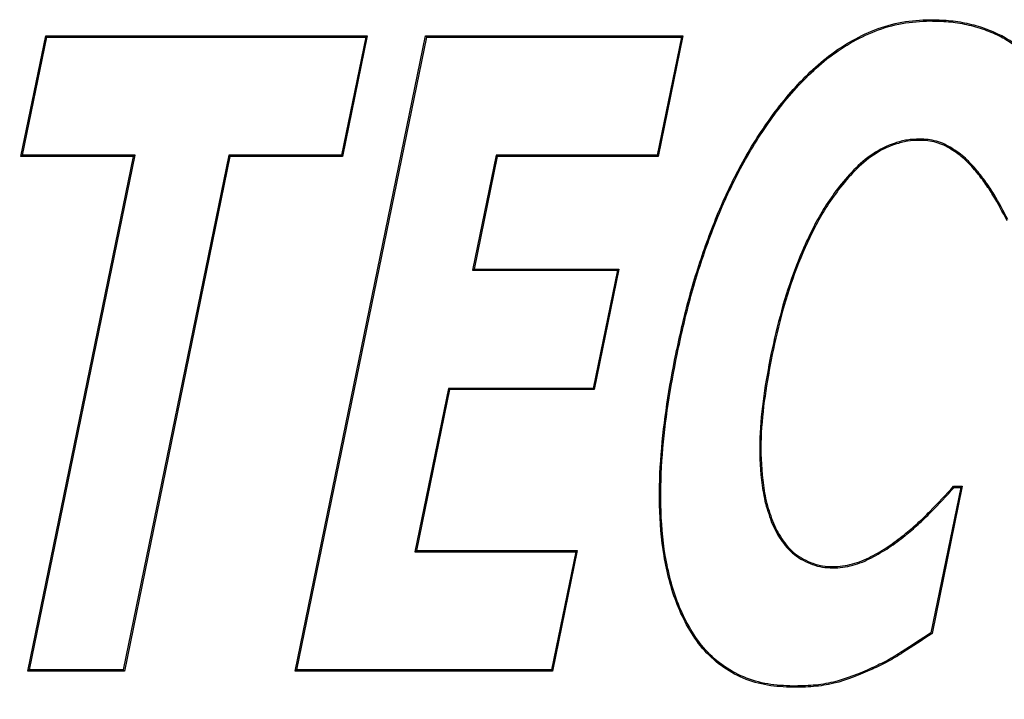
# Model space of a CAD drawing. Units: millimetres. Extents: x 2513 to 6160, y 1295 to 5370.
# Drawn here: x 5508 to 5521, y 3020 to 3030 of the extents above; entities that cross this region are included whole.
import ezdxf

# ---------------------------------------------------------------- set-up
doc = ezdxf.new("R2010")
doc.units = ezdxf.units.MM
doc.layers.add('1', color=7, linetype='CONTINUOUS', true_color=0xffffff)

msp = doc.modelspace()

# ---------------------------------------------------------------- linework, layer by layer
at = {"layer": '1', "color": 2, "linetype": 'Continuous'}
for p, q in [((5520.26, 3029.818), (5520.26, 3029.835)), ((5521.24, 3029.601), (5521.248, 3029.616)), ((5507.762, 3027.956), (5508.103, 3029.614)), ((5507.784, 3027.974), (5508.117, 3029.597)), ((5508.117, 3029.597), (5508.103, 3029.614)), ((5508.103, 3029.614), (5512.524, 3029.614)), ((5508.117, 3029.597), (5512.503, 3029.597)), ((5511.533, 3020.882), (5513.325, 3029.614)), ((5511.554, 3020.899), (5513.34, 3029.597)), ((5512.503, 3029.597), (5512.169, 3027.974)), ((5512.524, 3029.614), (5512.184, 3027.956)), ((5512.503, 3029.597), (5512.524, 3029.614)), ((5513.325, 3029.614), (5516.862, 3029.614)), ((5513.34, 3029.597), (5513.325, 3029.614)), ((5513.34, 3029.597), (5516.841, 3029.597)), ((5516.841, 3029.597), (5516.508, 3027.974)), ((5516.862, 3029.614), (5516.522, 3027.956)), ((5516.841, 3029.597), (5516.862, 3029.614)), ((5520.116, 3028.195), (5520.116, 3028.177)), ((5507.784, 3027.974), (5507.762, 3027.956)), ((5509.31, 3027.956), (5507.762, 3027.956)), ((5509.331, 3027.974), (5507.784, 3027.974)), ((5507.857, 3020.882), (5509.31, 3027.956)), ((5507.879, 3020.899), (5509.331, 3027.974)), ((5510.622, 3027.974), (5509.169, 3020.899)), ((5510.636, 3027.956), (5509.184, 3020.882)), ((5509.331, 3027.974), (5509.31, 3027.956)), ((5512.169, 3027.974), (5510.622, 3027.974)), ((5510.622, 3027.974), (5510.636, 3027.956)), ((5512.184, 3027.956), (5510.636, 3027.956)), ((5512.169, 3027.974), (5512.184, 3027.956)), ((5514.297, 3027.974), (5513.972, 3026.391)), ((5514.311, 3027.956), (5513.994, 3026.409)), ((5516.508, 3027.974), (5514.297, 3027.974)), ((5514.297, 3027.974), (5514.311, 3027.956)), ((5516.522, 3027.956), (5514.311, 3027.956)), ((5516.508, 3027.974), (5516.522, 3027.956)), ((5520.905, 3027.764), (5520.892, 3027.752)), ((5518.99, 3027.513), (5519.004, 3027.502)), ((5513.972, 3026.391), (5513.994, 3026.409)), ((5513.972, 3026.391), (5515.962, 3026.391)), ((5513.994, 3026.409), (5515.983, 3026.409)), ((5515.962, 3026.391), (5515.629, 3024.768)), ((5515.983, 3026.409), (5515.643, 3024.751)), ((5515.962, 3026.391), (5515.983, 3026.409)), ((5516.783, 3025.236), (5516.766, 3025.24)), ((5518.073, 3025.236), (5518.09, 3025.233)), ((5513.639, 3024.768), (5513.178, 3022.523)), ((5513.653, 3024.751), (5513.199, 3022.54)), ((5515.629, 3024.768), (5513.639, 3024.768)), ((5513.639, 3024.768), (5513.653, 3024.751)), ((5515.643, 3024.751), (5513.653, 3024.751)), ((5515.629, 3024.768), (5515.643, 3024.751)), ((5520.682, 3023.407), (5520.273, 3021.411)), ((5520.704, 3023.424), (5520.289, 3021.4)), ((5520.592, 3023.407), (5520.584, 3023.424)), ((5520.584, 3023.424), (5520.704, 3023.424)), ((5520.592, 3023.407), (5520.682, 3023.407)), ((5520.682, 3023.407), (5520.704, 3023.424)), ((5518.078, 3022.941), (5518.094, 3022.948)), ((5519.917, 3022.744), (5519.906, 3022.758)), ((5513.178, 3022.523), (5513.199, 3022.54)), ((5513.178, 3022.523), (5515.389, 3022.523)), ((5513.199, 3022.54), (5515.41, 3022.54)), ((5515.389, 3022.523), (5515.055, 3020.899)), ((5515.41, 3022.54), (5515.07, 3020.882)), ((5515.389, 3022.523), (5515.41, 3022.54)), ((5518.921, 3022.302), (5518.921, 3022.319)), ((5520.273, 3021.411), (5520.289, 3021.4)), ((5507.879, 3020.899), (5507.857, 3020.882)), ((5509.184, 3020.882), (5507.857, 3020.882)), ((5509.169, 3020.899), (5507.879, 3020.899)), ((5509.169, 3020.899), (5509.184, 3020.882)), ((5511.554, 3020.899), (5511.533, 3020.882)), ((5515.07, 3020.882), (5511.533, 3020.882)), ((5515.055, 3020.899), (5511.554, 3020.899)), ((5515.055, 3020.899), (5515.07, 3020.882)), ((5519.46, 3020.926), (5519.467, 3020.91)), ((5518.374, 3020.678), (5518.374, 3020.661))]:
    msp.add_line(p, q, dxfattribs=at)
at = {"layer": '1', "color": 2, "linetype": 'Continuous', "extrusion": (0, 0, -1)}
msp.add_arc((-5507.831, 2966.882), 85, 180, 42.69375, dxfattribs=at)
at = {"layer": '1', "color": 2, "linetype": 'Continuous'}
for points, knots in [([(5516.766, 3025.24), (5516.821, 3025.492), (5516.876, 3025.744), (5517.011, 3026.243), (5517.088, 3026.49), (5517.262, 3026.976), (5517.358, 3027.217), (5517.576, 3027.685), (5517.698, 3027.913), (5517.968, 3028.354), (5518.118, 3028.565), (5518.366, 3028.863), (5518.453, 3028.959), (5518.636, 3029.141), (5518.731, 3029.229), (5518.934, 3029.389), (5519.041, 3029.462), (5519.265, 3029.592), (5519.381, 3029.649), (5519.622, 3029.742), (5519.747, 3029.778), (5520.001, 3029.825), (5520.13, 3029.831), (5520.26, 3029.835)], [0, 0, 0, 0, 0.125, 0.125, 0.25, 0.25, 0.375, 0.375, 0.5, 0.5, 0.625, 0.625, 0.6875, 0.6875, 0.75, 0.75, 0.8125, 0.8125, 0.875, 0.875, 0.9375, 0.9375, 1, 1, 1, 1]), ([(5516.783, 3025.236), (5516.838, 3025.488), (5516.893, 3025.74), (5517.028, 3026.238), (5517.105, 3026.484), (5517.278, 3026.97), (5517.374, 3027.21), (5517.591, 3027.677), (5517.713, 3027.905), (5517.983, 3028.344), (5518.132, 3028.555), (5518.379, 3028.851), (5518.466, 3028.947), (5518.648, 3029.129), (5518.743, 3029.216), (5518.944, 3029.375), (5519.05, 3029.447), (5519.273, 3029.576), (5519.388, 3029.633), (5519.627, 3029.725), (5519.751, 3029.761), (5520.003, 3029.807), (5520.131, 3029.813), (5520.26, 3029.818)], [0, 0, 0, 0, 0.124986, 0.124986, 0.249999, 0.249999, 0.375012, 0.375012, 0.500025, 0.500025, 0.625038, 0.625038, 0.687545, 0.687545, 0.750051, 0.750051, 0.812558, 0.812558, 0.875065, 0.875065, 0.937571, 0.937571, 1, 1, 1, 1]), ([(5520.26, 3029.835), (5520.345, 3029.834), (5520.43, 3029.832), (5520.6, 3029.818), (5520.684, 3029.804), (5520.85, 3029.767), (5520.933, 3029.745), (5521.093, 3029.687), (5521.17, 3029.652), (5521.248, 3029.616)], [0, 0, 0, 0, 0.25, 0.25, 0.5, 0.5, 0.75, 0.75, 1, 1, 1, 1]), ([(5520.26, 3029.818), (5520.345, 3029.816), (5520.43, 3029.815), (5520.597, 3029.801), (5520.681, 3029.787), (5520.846, 3029.751), (5520.928, 3029.728), (5521.086, 3029.671), (5521.162, 3029.636), (5521.24, 3029.601)], [0, 0, 0, 0, 0.249847, 0.249847, 0.500169, 0.500169, 0.75049, 0.75049, 1, 1, 1, 1]), ([(5521.248, 3029.616), (5521.305, 3029.583), (5521.363, 3029.549), (5521.473, 3029.473), (5521.524, 3029.431), (5521.627, 3029.345), (5521.678, 3029.303), (5521.777, 3029.214), (5521.825, 3029.167), (5521.873, 3029.12)], [0, 0, 0, 0, 0.25, 0.25, 0.5, 0.5, 0.75, 0.75, 1, 1, 1, 1]), ([(5521.24, 3029.601), (5521.297, 3029.567), (5521.354, 3029.534), (5521.462, 3029.459), (5521.513, 3029.417), (5521.616, 3029.332), (5521.667, 3029.289), (5521.763, 3029.203), (5521.808, 3029.159), (5521.854, 3029.115)], [0, 0, 0, 0, 0.252219, 0.252219, 0.505486, 0.505486, 0.758753, 0.758753, 1, 1, 1, 1]), ([(5520.116, 3028.195), (5520.116, 3028.195), (5520.116, 3028.195), (5520.06, 3028.193), (5520.002, 3028.191), (5519.889, 3028.173), (5519.833, 3028.158), (5519.67, 3028.106), (5519.567, 3028.054), (5519.378, 3027.925), (5519.292, 3027.851), (5519.133, 3027.689), (5519.061, 3027.601), (5518.99, 3027.513), (5518.99, 3027.513), (5518.99, 3027.513)], [0, 0, 0, 0, 0.000345, 0.000345, 0.12527, 0.12527, 0.250196, 0.250196, 0.500046, 0.500046, 0.749897, 0.749897, 0.999747, 0.999747, 1, 1, 1, 1]), ([(5520.116, 3028.177), (5520.06, 3028.176), (5520.004, 3028.174), (5519.893, 3028.156), (5519.838, 3028.141), (5519.677, 3028.089), (5519.575, 3028.039), (5519.389, 3027.912), (5519.304, 3027.838), (5519.146, 3027.677), (5519.074, 3027.59), (5519.004, 3027.502)], [0, 0, 0, 0, 0.125, 0.125, 0.25, 0.25, 0.5, 0.5, 0.75, 0.75, 1, 1, 1, 1]), ([(5520.905, 3027.764), (5520.905, 3027.764), (5520.905, 3027.764), (5520.854, 3027.821), (5520.803, 3027.879), (5520.688, 3027.982), (5520.625, 3028.028), (5520.527, 3028.089), (5520.493, 3028.109), (5520.421, 3028.141), (5520.384, 3028.154), (5520.31, 3028.175), (5520.271, 3028.183), (5520.194, 3028.193), (5520.155, 3028.194), (5520.117, 3028.195), (5520.116, 3028.195), (5520.116, 3028.195)], [0, 0, 0, 0, 0.000576, 0.000576, 0.250305, 0.250305, 0.500034, 0.500034, 0.624899, 0.624899, 0.749763, 0.749763, 0.874628, 0.874628, 0.999493, 0.999493, 1, 1, 1, 1]), ([(5520.892, 3027.752), (5520.841, 3027.809), (5520.79, 3027.867), (5520.677, 3027.968), (5520.615, 3028.013), (5520.518, 3028.074), (5520.485, 3028.093), (5520.415, 3028.125), (5520.379, 3028.137), (5520.306, 3028.158), (5520.268, 3028.166), (5520.193, 3028.175), (5520.155, 3028.176), (5520.116, 3028.177)], [0, 0, 0, 0, 0.25, 0.25, 0.5, 0.5, 0.625, 0.625, 0.75, 0.75, 0.875, 0.875, 1, 1, 1, 1]), ([(5521.32, 3027.072), (5521.258, 3027.191), (5521.195, 3027.31), (5521.09, 3027.482), (5521.053, 3027.538), (5520.975, 3027.647), (5520.933, 3027.7), (5520.892, 3027.752)], [0, 0, 0, 0, 0.5, 0.5, 0.75, 0.75, 1, 1, 1, 1]), ([(5521.331, 3027.089), (5521.27, 3027.205), (5521.208, 3027.321), (5521.105, 3027.491), (5521.068, 3027.548), (5520.989, 3027.658), (5520.947, 3027.711), (5520.905, 3027.763), (5520.905, 3027.764), (5520.905, 3027.764)], [0, 0, 0, 0, 0.493031, 0.493031, 0.746183, 0.746183, 0.999336, 0.999336, 1, 1, 1, 1]), ([(5518.99, 3027.513), (5518.99, 3027.513), (5518.99, 3027.513), (5518.929, 3027.43), (5518.868, 3027.346), (5518.758, 3027.171), (5518.708, 3027.081), (5518.566, 3026.806), (5518.483, 3026.617), (5518.337, 3026.231), (5518.272, 3026.035), (5518.163, 3025.638), (5518.118, 3025.437), (5518.073, 3025.236), (5518.073, 3025.236), (5518.073, 3025.236)], [0, 0, 0, 0, 0.000138, 0.000138, 0.125109, 0.125109, 0.25008, 0.25008, 0.500022, 0.500022, 0.749964, 0.749964, 0.999907, 0.999907, 1, 1, 1, 1]), ([(5519.004, 3027.502), (5518.943, 3027.419), (5518.882, 3027.336), (5518.773, 3027.162), (5518.723, 3027.072), (5518.582, 3026.798), (5518.499, 3026.61), (5518.353, 3026.226), (5518.289, 3026.03), (5518.179, 3025.634), (5518.135, 3025.433), (5518.09, 3025.233)], [0, 0, 0, 0, 0.125, 0.125, 0.25, 0.25, 0.5, 0.5, 0.75, 0.75, 1, 1, 1, 1]), ([(5518.374, 3020.661), (5518.257, 3020.665), (5518.141, 3020.67), (5517.912, 3020.709), (5517.799, 3020.741), (5517.477, 3020.877), (5517.284, 3021.019), (5517.058, 3021.284), (5516.993, 3021.381), (5516.878, 3021.584), (5516.828, 3021.689), (5516.699, 3022.013), (5516.642, 3022.24), (5516.565, 3022.699), (5516.547, 3022.931), (5516.538, 3023.396), (5516.545, 3023.629), (5516.582, 3024.092), (5516.609, 3024.323), (5516.676, 3024.783), (5516.721, 3025.011), (5516.766, 3025.24)], [0, 0, 0, 0, 0.0625, 0.0625, 0.125, 0.125, 0.25, 0.25, 0.3125, 0.3125, 0.375, 0.375, 0.5, 0.5, 0.625, 0.625, 0.75, 0.75, 0.875, 0.875, 1, 1, 1, 1]), ([(5518.374, 3020.678), (5518.258, 3020.683), (5518.143, 3020.688), (5517.916, 3020.726), (5517.804, 3020.758), (5517.487, 3020.892), (5517.296, 3021.032), (5517.072, 3021.295), (5517.008, 3021.391), (5516.894, 3021.591), (5516.844, 3021.696), (5516.716, 3022.018), (5516.659, 3022.244), (5516.582, 3022.7), (5516.564, 3022.932), (5516.556, 3023.396), (5516.562, 3023.628), (5516.599, 3024.09), (5516.626, 3024.321), (5516.694, 3024.78), (5516.738, 3025.008), (5516.783, 3025.236)], [0, 0, 0, 0, 0.062434, 0.062434, 0.124941, 0.124941, 0.249954, 0.249954, 0.31246, 0.31246, 0.374966, 0.374966, 0.499979, 0.499979, 0.624992, 0.624992, 0.750005, 0.750005, 0.875018, 0.875018, 1, 1, 1, 1]), ([(5518.073, 3025.236), (5518.073, 3025.236), (5518.073, 3025.236), (5518.037, 3025.047), (5518.001, 3024.857), (5517.947, 3024.474), (5517.927, 3024.281), (5517.914, 3023.894), (5517.921, 3023.7), (5517.954, 3023.411), (5517.969, 3023.315), (5518.013, 3023.125), (5518.045, 3023.032), (5518.078, 3022.942), (5518.078, 3022.941), (5518.078, 3022.941)], [0, 0, 0, 0, 0.0001, 0.0001, 0.250017, 0.250017, 0.499934, 0.499934, 0.749851, 0.749851, 0.87481, 0.87481, 0.999768, 0.999768, 1, 1, 1, 1]), ([(5518.09, 3025.233), (5518.054, 3025.043), (5518.018, 3024.854), (5517.965, 3024.472), (5517.944, 3024.28), (5517.931, 3023.894), (5517.938, 3023.701), (5517.971, 3023.413), (5517.986, 3023.318), (5518.03, 3023.13), (5518.061, 3023.038), (5518.094, 3022.948)], [0, 0, 0, 0, 0.25, 0.25, 0.5, 0.5, 0.75, 0.75, 0.875, 0.875, 1, 1, 1, 1]), ([(5519.906, 3022.758), (5519.967, 3022.809), (5520.027, 3022.86), (5520.145, 3022.966), (5520.202, 3023.021), (5520.369, 3023.191), (5520.477, 3023.307), (5520.584, 3023.424)], [0, 0, 0, 0, 0.25, 0.25, 0.5, 0.5, 1, 1, 1, 1]), ([(5519.917, 3022.744), (5519.917, 3022.744), (5519.917, 3022.744), (5519.978, 3022.795), (5520.039, 3022.846), (5520.157, 3022.953), (5520.214, 3023.009), (5520.38, 3023.177), (5520.487, 3023.291), (5520.592, 3023.407)], [0, 0, 0, 0, 0.000318, 0.000318, 0.252278, 0.252278, 0.504237, 0.504237, 1, 1, 1, 1]), ([(5518.078, 3022.941), (5518.078, 3022.941), (5518.078, 3022.941), (5518.096, 3022.898), (5518.115, 3022.855), (5518.157, 3022.772), (5518.181, 3022.731), (5518.26, 3022.615), (5518.321, 3022.542), (5518.47, 3022.425), (5518.555, 3022.381), (5518.688, 3022.333), (5518.734, 3022.32), (5518.827, 3022.305), (5518.874, 3022.303), (5518.921, 3022.302), (5518.921, 3022.302), (5518.921, 3022.302)], [0, 0, 0, 0, 0.000482, 0.000482, 0.12535, 0.12535, 0.250218, 0.250218, 0.499954, 0.499954, 0.74969, 0.74969, 0.874557, 0.874557, 0.999425, 0.999425, 1, 1, 1, 1]), ([(5518.094, 3022.948), (5518.112, 3022.905), (5518.13, 3022.863), (5518.172, 3022.78), (5518.195, 3022.74), (5518.274, 3022.626), (5518.334, 3022.554), (5518.479, 3022.44), (5518.562, 3022.397), (5518.693, 3022.35), (5518.738, 3022.337), (5518.829, 3022.322), (5518.875, 3022.321), (5518.921, 3022.319)], [0, 0, 0, 0, 0.125, 0.125, 0.25, 0.25, 0.5, 0.5, 0.75, 0.75, 0.875, 0.875, 1, 1, 1, 1]), ([(5518.921, 3022.319), (5518.967, 3022.321), (5519.013, 3022.322), (5519.103, 3022.334), (5519.148, 3022.344), (5519.237, 3022.368), (5519.281, 3022.382), (5519.365, 3022.416), (5519.407, 3022.436), (5519.529, 3022.499), (5519.609, 3022.544), (5519.761, 3022.645), (5519.833, 3022.701), (5519.906, 3022.758)], [0, 0, 0, 0, 0.125, 0.125, 0.25, 0.25, 0.375, 0.375, 0.5, 0.5, 0.75, 0.75, 1, 1, 1, 1]), ([(5518.921, 3022.302), (5518.921, 3022.302), (5518.922, 3022.302), (5518.968, 3022.303), (5519.014, 3022.305), (5519.107, 3022.317), (5519.152, 3022.327), (5519.242, 3022.351), (5519.286, 3022.365), (5519.373, 3022.4), (5519.414, 3022.42), (5519.537, 3022.483), (5519.618, 3022.529), (5519.771, 3022.631), (5519.844, 3022.688), (5519.916, 3022.744), (5519.917, 3022.744), (5519.917, 3022.744)], [0, 0, 0, 0, 0.000579, 0.000579, 0.125472, 0.125472, 0.250366, 0.250366, 0.375259, 0.375259, 0.500153, 0.500153, 0.749939, 0.749939, 0.999726, 0.999726, 1, 1, 1, 1]), ([(5520.273, 3021.411), (5520.142, 3021.324), (5520.011, 3021.237), (5519.811, 3021.11), (5519.743, 3021.068), (5519.604, 3020.993), (5519.532, 3020.959), (5519.46, 3020.926)], [0, 0, 0, 0, 0.496339, 0.496339, 0.7483, 0.7483, 1, 1, 1, 1]), ([(5520.289, 3021.4), (5520.156, 3021.312), (5520.023, 3021.224), (5519.82, 3021.095), (5519.752, 3021.053), (5519.612, 3020.977), (5519.539, 3020.943), (5519.467, 3020.91)], [0, 0, 0, 0, 0.5, 0.5, 0.75, 0.75, 1, 1, 1, 1]), ([(5519.46, 3020.926), (5519.287, 3020.851), (5519.113, 3020.776), (5518.841, 3020.711), (5518.748, 3020.697), (5518.562, 3020.68), (5518.468, 3020.679), (5518.374, 3020.678)], [0, 0, 0, 0, 0.500068, 0.500068, 0.750212, 0.750212, 1, 1, 1, 1]), ([(5519.467, 3020.91), (5519.294, 3020.835), (5519.119, 3020.76), (5518.844, 3020.693), (5518.75, 3020.679), (5518.562, 3020.663), (5518.468, 3020.662), (5518.374, 3020.661)], [0, 0, 0, 0, 0.5, 0.5, 0.75, 0.75, 1, 1, 1, 1])]:
    msp.add_open_spline(points, degree=3, knots=knots, dxfattribs=at)

doc.saveas('drawing.dxf')
